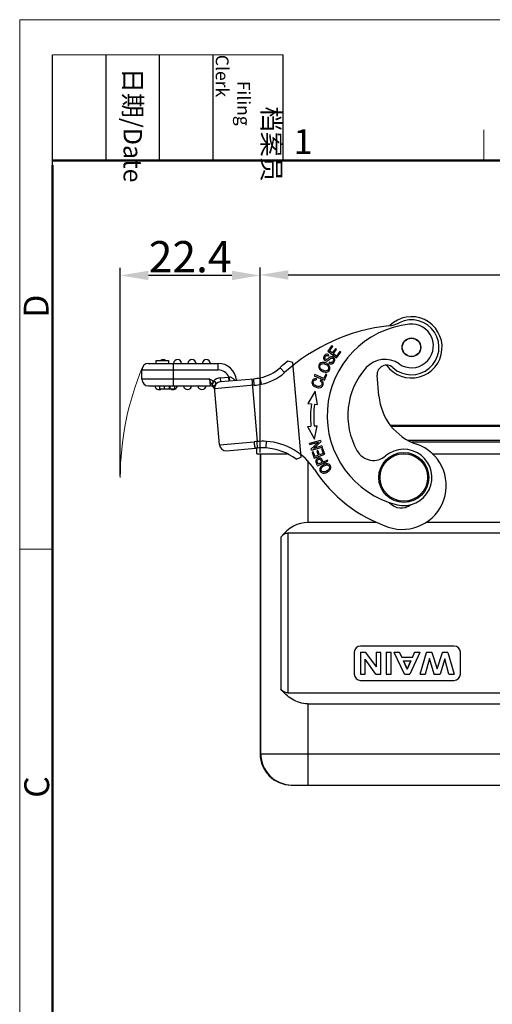
# Model space of a CAD drawing. Units: millimetres. Extents: x 2116 to 2562, y 612 to 927.
# Drawn here: x 2116 to 2192, y 769 to 927 of the extents above; entities that cross this region are included whole.
import ezdxf

# ---------------------------------------------------------------- set-up
doc = ezdxf.new("R2010")
doc.units = ezdxf.units.MM
doc.header["$LTSCALE"] = 65.395
doc.header["$PDMODE"] = 3
doc.header["$PDSIZE"] = 8
doc.linetypes.add('CENTER', pattern=[0.6, 0.375, -0.075, 0.075, -0.075])
doc.layers.get('0').update_dxf_attribs({"linetype": 'CONTINUOUS', "lineweight": 30})
doc.layers.get('Defpoints').update_dxf_attribs({"linetype": 'CONTINUOUS'})
doc.layers.add('Dim', color=3, linetype='CONTINUOUS', lineweight=15)
doc.layers.add('图框', color=7, linetype='CONTINUOUS', lineweight=20)
doc.styles.add('Romans字体', font='romans.shx', dxfattribs={"width": 0.75})
doc.styles.add('txt字体', font='txt', dxfattribs={"width": 0.7})
doc.dimstyles.new('01', dxfattribs={"dimtxt": 5, "dimasz": 4.5, "dimexe": 1.2, "dimexo": 0.2, "dimgap": 0.5, "dimtad": 1, "dimdec": 1, "dimdsep": 46, "dimtxsty": 'Romans字体', "dimcen": 0, "dimclrd": 1, "dimclre": 6, "dimclrt": 4, "dimazin": 2, "dimtfac": 1, "dimtdec": 1, "dimtofl": 0, "dimtmove": 0, "dimatfit": 3, "dimfxl": 1, "dimtolj": 1, "dimtzin": 0, "dimarcsym": 0})

# ---------------------------------------------------------------- blocks, each defined once
blk = doc.blocks.new('*D21')
at = {"layer": 'Defpoints', "color": 0, "linetype": 'CENTER', "ltscale": 10}
for p in [(2274.94, 885.74), (2154.94, 857.15), (2274.94, 857.15)]:
    blk.add_point(p, dxfattribs=at)
at = {"layer": 'Dim', "color": 6, "linetype": 'CENTER', "lineweight": -2, "ltscale": 10}
for p, q in [((2154.94, 857.35), (2154.94, 886.94)), ((2274.94, 857.35), (2274.94, 886.94))]:
    blk.add_line(p, q, dxfattribs=at)
at = {"layer": 'Dim', "color": 1, "linetype": 'CENTER', "lineweight": -2, "ltscale": 10}
blk.add_line((2159.44, 885.74), (2270.44, 885.74), dxfattribs=at)
at = {"layer": 'Dim', "color": 1, "linetype": 'CENTER', "ltscale": 10}
for points in [[(2159.44, 886.49), (2159.44, 884.99), (2154.94, 885.74)], [(2270.44, 884.99), (2270.44, 886.49), (2274.94, 885.74)]]:
    blk.add_solid(points, dxfattribs=at)
at = {"layer": 'Dim', "color": 4, "linetype": 'CENTER', "ltscale": 10, "insert": (2214.94, 888.74), "char_height": 5, "attachment_point": 5, "style": 'Romans字体'}
blk.add_mtext('\\A1;120', dxfattribs=at)
blk = doc.blocks.new('*D22')
at = {"layer": 'Defpoints', "color": 0, "linetype": 'CENTER', "ltscale": 10}
for p in [(2132.57, 885.66), (2154.94, 857.15), (2132.57, 853.35)]:
    blk.add_point(p, dxfattribs=at)
at = {"layer": 'Dim', "color": 6, "linetype": 'CENTER', "lineweight": -2, "ltscale": 10}
for p, q in [((2132.57, 853.55), (2132.57, 886.86)), ((2154.94, 857.35), (2154.94, 886.86))]:
    blk.add_line(p, q, dxfattribs=at)
at = {"layer": 'Dim', "color": 1, "linetype": 'CENTER', "lineweight": -2, "ltscale": 10}
blk.add_line((2150.44, 885.66), (2137.07, 885.66), dxfattribs=at)
at = {"layer": 'Dim', "color": 1, "linetype": 'CENTER', "ltscale": 10}
for points in [[(2137.07, 886.41), (2137.07, 884.91), (2132.57, 885.66)], [(2150.44, 884.91), (2150.44, 886.41), (2154.94, 885.66)]]:
    blk.add_solid(points, dxfattribs=at)
at = {"layer": 'Dim', "color": 4, "linetype": 'CENTER', "ltscale": 10, "insert": (2143.75, 888.66), "char_height": 5, "attachment_point": 5, "style": 'Romans字体'}
blk.add_mtext('\\A1;22.4', dxfattribs=at)

msp = doc.modelspace()

# ---------------------------------------------------------------- linework, layer by layer
at = {"color": 7, "linetype": 'Continuous'}
for p, q in [((2166.44, 874.44), (2165.77, 873.57)), ((2166.06, 873.6), (2166.61, 874.32)), ((2166.61, 874.32), (2166.44, 874.44)), ((2165.77, 873.57), (2167.19, 872.47)), ((2165.87, 872.8), (2165.96, 872.97)), ((2166.5, 873.27), (2166.06, 873.6)), ((2167.01, 873.93), (2166.5, 873.27)), ((2166.66, 873.14), (2167.18, 873.81)), ((2167.15, 872.76), (2166.66, 873.14)), ((2167.18, 873.81), (2167.01, 873.93)), ((2167.72, 873.51), (2167.15, 872.76)), ((2167.19, 872.47), (2167.89, 873.38)), ((2167.89, 873.38), (2167.72, 873.51)), ((2137.09, 871.6), (2148.22, 871.6)), ((2138.29, 871.6), (2138.29, 872.05)), ((2138.29, 872.05), (2140.29, 872.05)), ((2140.29, 872.05), (2140.29, 871.6)), ((2141.09, 868), (2141.09, 871.6)), ((2148.22, 870.55), (2148.22, 871.6)), ((2160.18, 871.73), (2159.37, 871.95)), ((2161.51, 856.6), (2160.18, 871.73)), ((2166.02, 871.77), (2165.93, 871.6)), ((2136.04, 869.05), (2136.04, 870.55)), ((2136.04, 870.55), (2148.22, 870.55)), ((2148.57, 869.28), (2149.96, 869.4)), ((2150.02, 868.8), (2149.96, 869.4)), ((2158.15, 870.91), (2158.85, 870.13)), ((2163.69, 869.81), (2163.61, 869.63)), ((2163.61, 869.63), (2165.27, 868.93)), ((2165.15, 869.19), (2163.69, 869.81)), ((2165.45, 869.89), (2165.15, 869.19)), ((2165.27, 868.93), (2165.64, 869.8)), ((2165.64, 869.8), (2165.45, 869.89)), ((2173.97, 866.39), (2173.68, 869.69)), ((2146.83, 869.05), (2136.04, 869.05)), ((2137.09, 868), (2146.98, 868)), ((2138.86, 868), (2138.86, 867.52)), ((2139.59, 868), (2139.59, 867.52)), ((2139.67, 867.52), (2139.67, 868)), ((2140.39, 868), (2140.39, 867.52)), ((2140.49, 868), (2140.49, 867.52)), ((2141.31, 867.52), (2141.31, 868)), ((2146.83, 869.05), (2146.98, 868)), ((2147.49, 868.74), (2147.21, 868.27)), ((2147.28, 868.18), (2147.21, 868.27)), ((2147.49, 868.74), (2147.56, 868.72)), ((2154.01, 868.1), (2147.66, 867.54)), ((2147.79, 868.22), (2147.84, 868.34)), ((2148.57, 869.28), (2148.62, 868.68)), ((2148.62, 868.68), (2153.92, 869.14)), ((2153.6, 869.12), (2154.48, 859.1)), ((2154.01, 868.1), (2153.92, 869.14)), ((2155.18, 868.26), (2154.97, 869.29)), ((2163.95, 869.16), (2163.94, 868.95)), ((2164.66, 868.95), (2164.54, 868.78)), ((2138.87, 867.52), (2141.31, 867.52)), ((2148.45, 858.58), (2147.64, 867.81)), ((2163.77, 867.17), (2162.58, 865.18)), ((2164.12, 865), (2163.77, 867.17)), ((2162.58, 865.18), (2163.14, 865.11)), ((2163.64, 865.05), (2164.12, 865)), ((2162.52, 861.5), (2163.08, 861.55)), ((2163.58, 861.59), (2164.06, 861.63)), ((2163.64, 859.47), (2164.06, 861.63)), ((2254.05, 861.65), (2175.83, 861.65)), ((2162.52, 861.5), (2163.64, 859.47)), ((2253.93, 861.51), (2175.94, 861.51)), ((2148.45, 858.58), (2154.02, 859.06)), ((2154.54, 858.05), (2154.48, 859.1)), ((2155.94, 858.18), (2155.98, 859.12)), ((2164.6, 859.25), (2162.87, 858.78)), ((2162.91, 858.61), (2162.87, 858.78)), ((2162.91, 858.61), (2164.28, 858.98)), ((2164.28, 858.98), (2163.11, 857.91)), ((2163.48, 858), (2164.65, 859.07)), ((2164.85, 858.38), (2163.48, 858)), ((2164.6, 859.25), (2164.65, 859.07)), ((2164.85, 858.38), (2164.89, 858.21)), ((2178.59, 859.3), (2251.29, 859.3)), ((2250.69, 858.99), (2179.19, 858.99)), ((2149.59, 857.62), (2154.19, 858.03)), ((2154.44, 857.15), (2154.44, 858.05)), ((2154.44, 857.15), (2159.28, 857.15)), ((2154.94, 857.15), (2154.94, 809.15)), ((2155.06, 809.15), (2155.06, 857.15)), ((2155.93, 858.07), (2155.94, 858.18)), ((2163.16, 857.73), (2163.11, 857.91)), ((2163.16, 857.73), (2164.89, 858.21)), ((2163.46, 857.47), (2163.26, 857.39)), ((2163.26, 857.39), (2163.6, 856.46)), ((2163.74, 856.7), (2163.46, 857.47)), ((2163.6, 856.46), (2165.29, 857.07)), ((2164.26, 856.89), (2163.74, 856.7)), ((2164.2, 857.68), (2164, 857.61)), ((2164, 857.61), (2164.26, 856.89)), ((2164.46, 856.96), (2164.2, 857.68)), ((2165.03, 857.17), (2164.46, 856.96)), ((2164.95, 858.04), (2164.75, 857.96)), ((2164.75, 857.96), (2165.03, 857.17)), ((2165.29, 857.07), (2164.95, 858.04)), ((2182.5, 857.15), (2247.37, 857.15)), ((2160.7, 856.27), (2161.51, 856.6)), ((2162.56, 856.01), (2162.56, 846.15)), ((2163.99, 855.56), (2164.01, 855.51)), ((2164.1, 855.32), (2164.14, 855.22)), ((2164.14, 855.22), (2165.79, 855.95)), ((2164.85, 855.73), (2164.26, 855.47)), ((2165.01, 855.88), (2164.89, 856.17)), ((2165.71, 856.12), (2165.04, 855.82)), ((2165.79, 855.95), (2165.71, 856.12)), ((2173.61, 846.15), (2162.56, 846.15)), ((2195.94, 846.15), (2181.49, 846.15)), ((2159.4, 844.42), (2159.4, 818.88)), ((2194.21, 844.42), (2159.4, 844.42)), ((2158.25, 843.79), (2158.25, 819.51)), ((2170.01, 825.38), (2170.01, 821.88)), ((2170.99, 825.38), (2171, 825.36)), ((2171, 825.36), (2171, 821.9)), ((2171.82, 825.36), (2171, 825.36)), ((2186.01, 826.38), (2171.01, 826.38)), ((2171.83, 825.38), (2171.82, 825.36)), ((2171.82, 825.36), (2173.53, 823.05)), ((2173.51, 825.38), (2173.53, 825.36)), ((2173.53, 825.36), (2173.53, 823.05)), ((2174.27, 825.36), (2173.53, 825.36)), ((2174.27, 821.9), (2174.27, 825.36)), ((2175.1, 825.38), (2175.12, 825.36)), ((2175.12, 825.36), (2175.12, 821.9)), ((2175.92, 825.36), (2175.12, 825.36)), ((2175.92, 821.9), (2175.92, 825.36)), ((2176.36, 825.38), (2176.39, 825.36)), ((2178.04, 821.9), (2176.39, 825.36)), ((2177.26, 825.36), (2176.39, 825.36)), ((2177.28, 825.38), (2177.26, 825.36)), ((2177.26, 825.36), (2177.63, 824.57)), ((2180.51, 825.36), (2178.91, 821.9)), ((2179.32, 824.57), (2179.66, 825.36)), ((2179.65, 825.38), (2179.66, 825.36)), ((2180.51, 825.36), (2179.66, 825.36)), ((2180.54, 825.38), (2180.51, 825.36)), ((2180.57, 821.9), (2181.57, 825.36)), ((2181.56, 825.38), (2181.57, 825.36)), ((2182.44, 825.36), (2181.57, 825.36)), ((2182.45, 825.38), (2182.44, 825.36)), ((2182.44, 825.36), (2183.28, 822.71)), ((2183.28, 822.71), (2184.12, 825.36)), ((2184.11, 825.38), (2184.12, 825.36)), ((2185, 825.36), (2184.12, 825.36)), ((2185, 825.36), (2185.99, 821.9)), ((2187.01, 821.88), (2187.01, 825.38)), ((2171.75, 821.9), (2171.75, 824.27)), ((2171.77, 824.22), (2171.75, 824.27)), ((2173.48, 821.9), (2171.75, 824.27)), ((2177.64, 824.59), (2177.63, 824.57)), ((2179.32, 824.57), (2177.63, 824.57)), ((2177.88, 824.02), (2178.48, 822.66)), ((2177.91, 824), (2177.88, 824.02)), ((2177.88, 824.02), (2179.07, 824.02)), ((2178.48, 822.7), (2177.91, 824)), ((2177.91, 824), (2179.05, 824)), ((2178.48, 822.66), (2179.07, 824.02)), ((2179.05, 824), (2178.48, 822.7)), ((2179.05, 824), (2179.07, 824.02)), ((2179.3, 824.59), (2179.32, 824.57)), ((2182.03, 824.39), (2181.38, 821.9)), ((2182.03, 824.33), (2182.03, 824.39)), ((2182.78, 821.9), (2182.03, 824.39)), ((2184.53, 824.35), (2183.75, 821.9)), ((2184.52, 824.29), (2184.53, 824.35)), ((2185.17, 821.9), (2184.53, 824.35)), ((2173.51, 823.1), (2173.53, 823.05)), ((2178.48, 822.7), (2178.48, 822.66)), ((2183.28, 822.77), (2183.28, 822.71)), ((2170.99, 821.88), (2171, 821.9)), ((2171, 821.9), (2171.75, 821.9)), ((2171.01, 820.88), (2186.01, 820.88)), ((2171.77, 821.88), (2171.75, 821.9)), ((2173.47, 821.88), (2173.48, 821.9)), ((2173.48, 821.9), (2174.27, 821.9)), ((2174.29, 821.88), (2174.27, 821.9)), ((2175.1, 821.88), (2175.12, 821.9)), ((2175.12, 821.9), (2175.92, 821.9)), ((2175.94, 821.88), (2175.92, 821.9)), ((2178.03, 821.88), (2178.04, 821.9)), ((2178.04, 821.9), (2178.91, 821.9)), ((2178.92, 821.88), (2178.91, 821.9)), ((2180.55, 821.88), (2180.57, 821.9)), ((2180.57, 821.9), (2181.38, 821.9)), ((2181.39, 821.88), (2181.38, 821.9)), ((2182.76, 821.88), (2182.78, 821.9)), ((2182.78, 821.9), (2183.75, 821.9)), ((2183.76, 821.88), (2183.75, 821.9)), ((2185.15, 821.88), (2185.17, 821.9)), ((2185.17, 821.9), (2185.99, 821.9)), ((2186.01, 821.88), (2185.99, 821.9)), ((2159.4, 818.88), (2270.48, 818.88)), ((2162.56, 817.15), (2162.56, 804.15)), ((2162.56, 817.15), (2267.32, 817.15)), ((2154.94, 809.15), (2274.94, 809.15)), ((2159.94, 804.15), (2201.15, 804.15))]:
    msp.add_line(p, q, dxfattribs=at)
for centre, radius in [((2179.17, 874.16), 1.5), ((2179.17, 874.16), 1.47), ((2177.94, 853.35), 4), ((2177.94, 853.35), 3.8)]:
    msp.add_circle(centre, radius, dxfattribs=at)
for centre, radius, start, end in [((2179.17, 874.16), 4.9, 215.5264, 134.7452), ((2178.88, 847.8), 30, 96.396, 131.8971), ((2180.38, 863.25), 14.7, 96.1478, 256.1478), ((2174.98, 882.58), 5, 276.3959, 296.4246), ((2179.17, 874.16), 4.4, 227.3801, 116.4247), ((2179.18, 874.39), 3.5, 235.2206, 96.1478), ((2137.09, 870.55), 1.05, 90, 180), ((2139.44, 871.55), 0.65, 50.3619, 129.4559), ((2141.74, 871.55), 0.65, 4.4117, 175.5883), ((2144.04, 871.55), 0.65, 4.4117, 175.5883), ((2146.34, 871.55), 0.65, 4.4117, 175.5883), ((2148.22, 868.65), 2.95, 5, 90), ((2178.88, 847.8), 31.05, 128.9448, 131.8971), ((2174.9, 868.23), 4, 55.2206, 137.7519), ((2175.17, 869.82), 1.5, 47.38, 185), ((2148.22, 868.65), 1.9, 23.4149, 90), ((2150.35, 874.63), 5.25, 265.8018, 266.5224), ((2153.51, 876.08), 6.95, 282.1552, 311.8971), ((2153.51, 876.08), 8, 282.0713, 311.8971), ((2180.38, 863.25), 11.4, 137.7519, 209.8279), ((2137.09, 869.05), 1.05, 180, 270), ((2138.74, 868.05), 0.65, 184.4117, 305.3585), ((2141.04, 868.05), 0.65, 235.0226, 355.5883), ((2143.34, 868.05), 0.65, 184.4117, 355.5883), ((2145.64, 868.05), 0.65, 184.4117, 355.5883), ((2146.98, 867.3), 0.7, 15.9598, 89.9999), ((2148.71, 867.63), 1.65, 94.9998, 137.8561), ((2148.13, 867.85), 0.494, 176.6331, 184.9759), ((2148.71, 867.63), 1.05, 95, 185), ((2146.72, 868.82), 1.22, 336.8752, 337.9063), ((2153.03, 879.36), 10.25, 274.9637, 280.8905), ((2153.03, 879.35), 11.3, 274.9667, 280.9496), ((2148.91, 867.65), 1.25, 174.9683, 184.9966), ((2182.93, 867.17), 9, 185, 251.017), ((2180.37, 863.03), 17.35, 173.0983, 184.9), ((2180.37, 863.03), 16.85, 173.0983, 184.9032), ((2149.49, 858.67), 1.05, 185, 275), ((2156, 836.37), 22.78, 93.844, 95.0017), ((2155.37, 845.11), 14.02, 87.4889, 93.6424), ((2155.3, 849.14), 10, 33.1281, 86.0793), ((2177.73, 852.04), 7, 251.017, 71.017), ((2155.46, 843.53), 14.55, 93.6063, 95.0029), ((2155.38, 844.7), 13.38, 91.6358, 93.6104), ((2155.37, 845.33), 12.75, 87.4618, 91.6446), ((2155.3, 849.14), 8.95, 52.8781, 85.9242), ((2173.09, 859.08), 3, 209.8279, 310.2401), ((2177.94, 853.35), 4.5, 256.1478, 130.2401), ((2141.73, 845.36), 24.48, 24.0205, 24.51), ((2171.16, 858.56), 6.71, 203.503, 204.0985), ((2182.93, 867.17), 23, 213.1281, 251.017), ((2177.53, 850.96), 2.5, 220.1117, 308.4504), ((2171.01, 825.38), 1, 90, 180), ((2186.01, 825.38), 1, 0, 90), ((2171.01, 821.88), 1, 180, 270), ((2186.01, 821.88), 1, 270, 0), ((2159.94, 809.15), 5, 180.0011, 270.0011), ((2160.06, 809.15), 5, 179.999, 269.9988)]:
    msp.add_arc(centre, radius, start, end, dxfattribs=at)
msp.add_ellipse((2162.56, 833.16), major_axis=(0, 12.99), ratio=0.57735, start_param=0, end_param=0.612555, dxfattribs=at)
for points, knots in [([(2165.96, 872.97), (2165.87, 873.02), (2165.68, 873.09), (2165.41, 873.02), (2165.19, 872.8), (2165.07, 872.51), (2165.12, 872.24), (2165.26, 872.09), (2165.35, 872.04), (2165.37, 872.03)], [0, 0, 0, 0, 0.170372, 0.340029, 0.508713, 0.662806, 0.816898, 0.97168, 1, 1, 1, 1]), ([(2166.37, 872.67), (2166.33, 872.67), (2166.26, 872.66), (2166.16, 872.62), (2166.03, 872.54), (2165.86, 872.38), (2165.68, 872.23), (2165.58, 872.19), (2165.5, 872.19), (2165.38, 872.24), (2165.29, 872.36), (2165.3, 872.52), (2165.37, 872.67), (2165.44, 872.75), (2165.47, 872.78)], [0, 0, 0, 0, 0.0775, 0.179446, 0.249971, 0.320496, 0.390864, 0.461232, 0.532346, 0.60346, 0.768037, 0.849987, 0.931937, 1, 1, 1, 1]), ([(2165.47, 872.78), (2165.47, 872.78), (2165.51, 872.82), (2165.63, 872.88), (2165.77, 872.85), (2165.87, 872.8)], [0, 0, 0, 0, 0.042698, 0.362614, 1, 1, 1, 1]), ([(2166.25, 871.5), (2166.36, 871.49), (2166.55, 871.53), (2166.8, 871.78), (2166.92, 872.1), (2166.86, 872.39), (2166.65, 872.6), (2166.47, 872.67), (2166.38, 872.67), (2166.37, 872.67)], [0, 0, 0, 0, 0.190584, 0.381169, 0.531375, 0.681249, 0.830831, 0.981852, 1, 1, 1, 1]), ([(2164.36, 871.32), (2164.3, 871.16), (2164.31, 870.88), (2164.49, 870.61), (2164.6, 870.51), (2164.62, 870.5)], [0, 0, 0, 0, 0.597834, 0.946391, 1, 1, 1, 1]), ([(2165.09, 871.76), (2164.94, 871.77), (2164.66, 871.72), (2164.44, 871.49), (2164.37, 871.35), (2164.36, 871.32)], [0, 0, 0, 0, 0.451759, 0.902655, 1, 1, 1, 1]), ([(2164.56, 870.9), (2164.51, 871.04), (2164.52, 871.29), (2164.77, 871.53), (2165.03, 871.57), (2165.27, 871.52), (2165.5, 871.41), (2165.74, 871.25), (2165.84, 871.12), (2165.87, 871.05)], [0, 0, 0, 0, 0.237738, 0.404219, 0.5707, 0.653841, 0.736982, 0.868491, 1, 1, 1, 1]), ([(2165.87, 871.05), (2165.94, 870.9), (2165.92, 870.6), (2165.62, 870.37), (2165.28, 870.37), (2164.97, 870.49), (2164.68, 870.69), (2164.59, 870.82), (2164.56, 870.9)], [0, 0, 0, 0, 0.238667, 0.473652, 0.590701, 0.70775, 0.853875, 1, 1, 1, 1]), ([(2165.75, 871.49), (2165.69, 871.53), (2165.48, 871.67), (2165.24, 871.74), (2165.09, 871.76)], [0, 0, 0, 0, 0.305331, 1, 1, 1, 1]), ([(2165.37, 872.03), (2165.42, 872.01), (2165.52, 871.98), (2165.66, 871.99), (2165.76, 872.02), (2165.87, 872.08), (2166.03, 872.22), (2166.17, 872.34), (2166.23, 872.38), (2166.25, 872.4)], [0, 0, 0, 0, 0.237919, 0.387063, 0.536207, 0.652155, 0.768103, 0.884052, 1, 1, 1, 1]), ([(2166.09, 870.65), (2166.12, 870.73), (2166.14, 870.96), (2166.02, 871.25), (2165.83, 871.43), (2165.75, 871.49)], [0, 0, 0, 0, 0.30404, 0.748455, 1, 1, 1, 1]), ([(2166.69, 872.12), (2166.68, 872.05), (2166.62, 871.91), (2166.44, 871.74), (2166.24, 871.68), (2166.1, 871.73), (2166.02, 871.77)], [0, 0, 0, 0, 0.228102, 0.48515, 0.742199, 1, 1, 1, 1]), ([(2166.25, 872.4), (2166.31, 872.43), (2166.41, 872.47), (2166.56, 872.42), (2166.68, 872.3), (2166.7, 872.18), (2166.69, 872.12)], [0, 0, 0, 0, 0.253044, 0.504165, 0.751202, 1, 1, 1, 1]), ([(2164.62, 870.5), (2164.7, 870.43), (2164.92, 870.28), (2165.19, 870.19), (2165.34, 870.18)], [0, 0, 0, 0, 0.444616, 1, 1, 1, 1]), ([(2165.34, 870.18), (2165.49, 870.16), (2165.78, 870.21), (2166.01, 870.44), (2166.08, 870.61), (2166.09, 870.65)], [0, 0, 0, 0, 0.43638, 0.871774, 1, 1, 1, 1]), ([(2147.21, 868.27), (2147.14, 868.39), (2147, 868.64), (2146.89, 868.91), (2146.83, 869.05)], [0, 0, 0, 0, 0.480237, 1, 1, 1, 1]), ([(2147.56, 868.72), (2147.5, 868.62), (2147.4, 868.44), (2147.31, 868.26), (2147.28, 868.18)], [0, 0, 0, 0, 0.568669, 1, 1, 1, 1]), ([(2147.28, 868.18), (2147.33, 868.13), (2147.41, 868.05), (2147.53, 867.96), (2147.61, 867.88), (2147.64, 867.83), (2147.64, 867.81)], [0, 0, 0, 0, 0.371577, 0.680625, 0.873852, 1, 1, 1, 1]), ([(2147.76, 868.64), (2147.75, 868.65), (2147.68, 868.69), (2147.61, 868.71), (2147.56, 868.72)], [0, 0, 0, 0, 0.240045, 1, 1, 1, 1]), ([(2147.64, 867.88), (2147.64, 867.91), (2147.66, 868.03), (2147.72, 868.15), (2147.79, 868.22)], [0, 0, 0, 0, 0.244298, 1, 1, 1, 1]), ([(2147.88, 868.47), (2147.88, 868.5), (2147.85, 868.58), (2147.79, 868.62), (2147.76, 868.64)], [0, 0, 0, 0, 0.467285, 1, 1, 1, 1]), ([(2150.08, 868.97), (2150.07, 869.01), (2150.05, 869.15), (2150.04, 869.29), (2150.03, 869.4)], [0, 0, 0, 0, 0.223788, 1, 1, 1, 1]), ([(2150.11, 868.81), (2150.11, 868.81), (2150.1, 868.83), (2150.1, 868.86), (2150.09, 868.91), (2150.08, 868.95), (2150.08, 868.97)], [0, 0, 0, 0, 0.065799, 0.248468, 0.56287, 1, 1, 1, 1]), ([(2150.92, 868.88), (2150.89, 868.92), (2150.78, 869.06), (2150.62, 869.18), (2150.5, 869.25)], [0, 0, 0, 0, 0.240326, 1, 1, 1, 1]), ([(2163.95, 869.16), (2163.78, 869.17), (2163.49, 869.12), (2163.23, 868.79), (2163.21, 868.35), (2163.44, 868), (2163.85, 867.78), (2164.16, 867.71), (2164.28, 867.71)], [0, 0, 0, 0, 0.189634, 0.379669, 0.547347, 0.715339, 0.883161, 1, 1, 1, 1]), ([(2163.47, 868.36), (2163.47, 868.36), (2163.43, 868.46), (2163.43, 868.68), (2163.6, 868.93), (2163.81, 868.96), (2163.94, 868.95)], [0, 0, 0, 0, 0.020821, 0.378958, 0.689502, 1, 1, 1, 1]), ([(2164.82, 868.52), (2164.86, 868.42), (2164.87, 868.22), (2164.7, 867.97), (2164.39, 867.88), (2164.01, 867.95), (2163.65, 868.11), (2163.51, 868.27), (2163.47, 868.36)], [0, 0, 0, 0, 0.211399, 0.386225, 0.561144, 0.736063, 0.871994, 1, 1, 1, 1]), ([(2164.28, 867.71), (2164.32, 867.7), (2164.52, 867.7), (2164.76, 867.76), (2164.94, 867.95), (2165.04, 868.16), (2165.08, 868.39), (2165.01, 868.67), (2164.83, 868.85), (2164.66, 868.95)], [0, 0, 0, 0, 0.057821, 0.296851, 0.416625, 0.536398, 0.652189, 0.767979, 1, 1, 1, 1]), ([(2154.19, 858.03), (2154.18, 858.03), (2154.16, 858.06), (2154.15, 858.11), (2154.13, 858.21), (2154.1, 858.34), (2154.08, 858.5), (2154.05, 858.75), (2154.03, 858.94), (2154.02, 859.06)], [0, 0, 0, 0, 0.021574, 0.076356, 0.169629, 0.298628, 0.457478, 0.635101, 1, 1, 1, 1]), ([(2163.87, 856.08), (2163.87, 856.08), (2163.85, 856.02), (2163.85, 855.96), (2163.86, 855.89)], [0, 0, 0, 0, 0.010535, 1, 1, 1, 1]), ([(2163.86, 855.89), (2163.87, 855.84), (2163.91, 855.73), (2163.97, 855.6), (2163.99, 855.56)], [0, 0, 0, 0, 0.64855, 1, 1, 1, 1]), ([(2164.23, 856.41), (2164.22, 856.4), (2164.12, 856.36), (2163.96, 856.26), (2163.89, 856.14), (2163.87, 856.08)], [0, 0, 0, 0, 0.080291, 0.543495, 1, 1, 1, 1]), ([(2164.06, 855.95), (2164.06, 856), (2164.09, 856.11), (2164.29, 856.25), (2164.49, 856.28), (2164.63, 856.2), (2164.73, 856.02), (2164.8, 855.84), (2164.85, 855.73)], [0, 0, 0, 0, 0.164348, 0.327612, 0.551602, 0.663256, 0.77491, 1, 1, 1, 1]), ([(2164.26, 855.47), (2164.21, 855.58), (2164.12, 855.77), (2164.07, 855.92), (2164.06, 855.95)], [0, 0, 0, 0, 0.587544, 1, 1, 1, 1]), ([(2164.89, 856.17), (2164.85, 856.24), (2164.76, 856.38), (2164.59, 856.46), (2164.41, 856.46), (2164.28, 856.43), (2164.23, 856.41)], [0, 0, 0, 0, 0.243494, 0.51369, 0.784249, 1, 1, 1, 1]), ([(2165.31, 855.48), (2165.23, 855.45), (2164.99, 855.35), (2164.78, 855.18), (2164.68, 855.07)], [0, 0, 0, 0, 0.343757, 1, 1, 1, 1]), ([(2165.1, 855.17), (2165.12, 855.19), (2165.23, 855.25), (2165.45, 855.34), (2165.61, 855.36), (2165.69, 855.35)], [0, 0, 0, 0, 0.089935, 0.544968, 1, 1, 1, 1]), ([(2166.14, 855.32), (2166.09, 855.39), (2165.92, 855.52), (2165.62, 855.56), (2165.39, 855.51), (2165.31, 855.48)], [0, 0, 0, 0, 0.326802, 0.78081, 1, 1, 1, 1]), ([(2165.69, 855.35), (2165.84, 855.33), (2166.02, 855.21), (2166.06, 855.02), (2166.06, 854.95)], [0, 0, 0, 0, 0.662772, 1, 1, 1, 1]), ([(2166.07, 854.51), (2166.17, 854.63), (2166.3, 854.88), (2166.25, 855.17), (2166.16, 855.3), (2166.14, 855.32)], [0, 0, 0, 0, 0.442651, 0.884373, 1, 1, 1, 1]), ([(2164.68, 855.07), (2164.58, 854.95), (2164.46, 854.71), (2164.51, 854.42), (2164.59, 854.29), (2164.61, 854.27)], [0, 0, 0, 0, 0.442673, 0.88438, 1, 1, 1, 1]), ([(2164.61, 854.27), (2164.71, 854.15), (2164.93, 854.03), (2165.25, 854.05), (2165.4, 854.09), (2165.43, 854.1)], [0, 0, 0, 0, 0.573331, 0.919678, 1, 1, 1, 1]), ([(2165.05, 854.24), (2164.91, 854.26), (2164.74, 854.38), (2164.69, 854.58), (2164.7, 854.66)], [0, 0, 0, 0, 0.631903, 1, 1, 1, 1]), ([(2164.7, 854.66), (2164.7, 854.67), (2164.71, 854.78), (2164.79, 854.93), (2164.96, 855.08), (2165.06, 855.15), (2165.1, 855.17)], [0, 0, 0, 0, 0.083616, 0.580882, 0.829267, 1, 1, 1, 1]), ([(2165.69, 854.43), (2165.67, 854.42), (2165.54, 854.34), (2165.29, 854.24), (2165.13, 854.22), (2165.05, 854.24)], [0, 0, 0, 0, 0.079482, 0.539741, 1, 1, 1, 1]), ([(2165.43, 854.1), (2165.52, 854.13), (2165.76, 854.23), (2165.97, 854.4), (2166.07, 854.51)], [0, 0, 0, 0, 0.420847, 1, 1, 1, 1]), ([(2166.06, 854.95), (2166.06, 854.89), (2166.03, 854.76), (2165.9, 854.57), (2165.75, 854.47), (2165.69, 854.43)], [0, 0, 0, 0, 0.352181, 0.715224, 1, 1, 1, 1]), ([(2159.4, 844.42), (2159.28, 844.42), (2159.05, 844.38), (2158.64, 844.19), (2158.39, 843.96), (2158.25, 843.79)], [0, 0, 0, 0, 0.259663, 0.51362, 1, 1, 1, 1]), ([(2162.56, 817.15), (2162.12, 817.15), (2161.25, 817.29), (2160.07, 817.83), (2159.07, 818.59), (2158.51, 819.2), (2158.25, 819.51)], [0, 0, 0, 0, 0.25916, 0.512664, 0.759199, 1, 1, 1, 1]), ([(2159.4, 818.88), (2159.28, 818.88), (2159.05, 818.92), (2158.64, 819.11), (2158.39, 819.34), (2158.25, 819.51)], [0, 0, 0, 0, 0.259662, 0.51362, 1, 1, 1, 1])]:
    msp.add_open_spline(points, degree=3, knots=knots, dxfattribs=at)
for points in [[(2165.93, 871.6), (2166.03, 871.54), (2166.14, 871.5), (2166.25, 871.5)], [(2147.49, 868.74), (2147.28, 868.86), (2147.06, 868.96), (2146.83, 869.05)], [(2147.79, 868.22), (2147.72, 868.07), (2147.68, 867.92), (2147.66, 867.76)], [(2147.85, 868.36), (2147.86, 868.39), (2147.87, 868.43), (2147.88, 868.47)], [(2150.35, 869.32), (2150.25, 869.36), (2150.14, 869.39), (2150.03, 869.4)], [(2150.5, 869.25), (2150.45, 869.28), (2150.4, 869.3), (2150.35, 869.32)], [(2164.54, 868.78), (2164.68, 868.7), (2164.77, 868.62), (2164.82, 868.52)]]:
    msp.add_open_spline(points, degree=3, dxfattribs=at)
at = {"layer": 'Dim', "color": 1, "linetype": 'CENTER', "ltscale": 10}
msp.add_arc((2177.83, 853.36), 45.26, 157.2445, 180.0162, dxfattribs=at)
at = {"layer": '图框', "color": 1, "lineweight": 18}
for q in [(2116.47, 611.57), (2561.97, 926.57)]:
    msp.add_line((2116.47, 926.57), q, dxfattribs=at)
at = {"layer": '图框', "lineweight": -3}
for p, q in [((2121.72, 903.3), (2121.72, 920.96)), ((2130.29, 904.07), (2130.29, 920.96)), ((2138.85, 904.07), (2138.85, 920.96)), ((2147.42, 904.07), (2147.42, 920.96)), ((2158.66, 904.07), (2158.66, 920.96)), ((2130.29, 904.07), (2130.29, 918.29)), ((2138.85, 904.07), (2138.85, 918.29)), ((2147.42, 904.07), (2147.42, 918.29)), ((2121.72, 903.3), (2121.72, 917.52))]:
    msp.add_line(p, q, dxfattribs=at)
at = {"layer": '图框', "lineweight": 18}
msp.add_line((2121.72, 920.96), (2158.66, 920.96), dxfattribs=at)
at = {"layer": '图框', "color": 6}
for p, q in [((2190.77, 908.96), (2190.77, 904.07)), ((2121.72, 841.88), (2116.47, 841.88))]:
    msp.add_line(p, q, dxfattribs=at)
at = {"layer": '图框', "lineweight": 50}
for p, q in [((2121.72, 904.07), (2556.75, 904.07)), ((2121.72, 616.8), (2121.72, 903.3))]:
    msp.add_line(p, q, dxfattribs=at)

# ---------------------------------------------------------------- texts
at = {"layer": '图框', "char_height": 2.9385, "width": 16.8831, "attachment_point": 4, "rotation": 270, "style": 'txt字体'}
for s, insert in [('\\pi2.8203;档案员{\\H0.7x;\\P\\pi1.4159;\\Fromans|c134;Filing Clerk\\fFangSong_GB2312|b0|i0|c134|p49; }', (2153.04, 920.96)), ('\\pi0.7115;日期{\\Fromans|c134;/Date}', (2134.57, 920.96))]:
    msp.add_mtext(s, dxfattribs=dict(at, insert=insert))
at = {"layer": '图框', "color": 6, "insert": (2160.3, 909.06), "char_height": 3.98, "width": 3.8369, "attachment_point": 1, "style": 'Romans字体'}
msp.add_mtext('1', dxfattribs=at)
at = {"layer": '图框', "color": 6, "char_height": 3.98, "width": 3.8369, "attachment_point": 1, "rotation": 90, "style": 'Romans字体'}
for s, insert in [('D', (2117.12, 878.87)), ('C', (2117.21, 802.1))]:
    msp.add_mtext(s, dxfattribs=dict(at, insert=insert))

# ---------------------------------------------------------------- dimensions: what is measured, and where the dimension line sits
at = {"layer": 'Dim', "color": 1, "linetype": 'CENTER', "ltscale": 10}
for base, p2, picture, middle in [((2132.57, 885.66), (2132.57, 853.35), '*D22', (2143.75, 888.66)), ((2274.94, 885.74), (2274.94, 857.15), '*D21', (2214.94, 888.74))]:
    dim = msp.add_linear_dim(base=base, p1=(2154.94, 857.15), p2=p2, dimstyle='01', dxfattribs=at)
    dim.commit()
    dim.dimension.update_dxf_attribs({"geometry": picture, "text_midpoint": middle})

doc.saveas('drawing.dxf')
